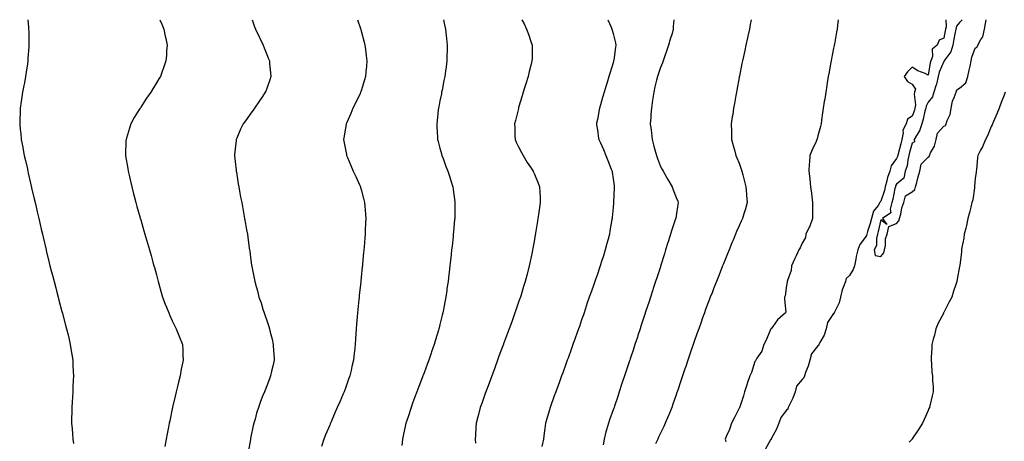
# Model space of a CAD drawing. Units: inches. Extents: x 899843 to 902483, y 7374458 to 7377098.
# Drawn here: x 900571 to 901196, y 7376830 to 7377098 of the extents above; entities that cross this region are included whole.
import ezdxf

# ---------------------------------------------------------------- set-up
doc = ezdxf.new("R2010")
doc.units = ezdxf.units.IN
doc.header["$MEASUREMENT"] = 0
doc.layers.add('Contour_89987374', color=7, linetype='Continuous', true_color=0x9991ad)

msp = doc.modelspace()

# ---------------------------------------------------------------- linework, layer by layer
at = {"layer": 'Contour_89987374'}
for points in [[(900576.28, 7377098, 3420), (900576.75, 7377093.22, 3420), (900576.86, 7377091.92, 3420), (900576.91, 7377090.78, 3420), (900577.01, 7377082.96, 3420), (900577.05, 7377081.92, 3420), (900577.01, 7377080.88, 3420), (900576.41, 7377073.56, 3420), (900576.35, 7377071.92, 3420), (900576.09, 7377069.96, 3420), (900575.23, 7377064.74, 3420), (900574.89, 7377061.92, 3420), (900574.17, 7377058.04, 3420), (900573.79, 7377056.18, 3420), (900573.03, 7377051.92, 3420), (900572.37, 7377047.6, 3420), (900572.16, 7377046.03, 3420), (900571.56, 7377041.92, 3420), (900571.4, 7377038.57, 3420), (900571.34, 7377035.21, 3420), (900571.19, 7377031.92, 3420), (900571.55, 7377028.42, 3420), (900571.86, 7377025.74, 3420), (900572.23, 7377021.92, 3420), (900573.18, 7377017.05, 3420), (900573.23, 7377016.74, 3420), (900574.13, 7377011.92, 3420), (900574.84, 7377008.71, 3420), (900575.85, 7377004.12, 3420), (900576.34, 7377001.92, 3420), (900576.65, 7377000.52, 3420), (900578.05, 7376994.29, 3420), (900578.49, 7376992.36, 3420), (900578.59, 7376991.92, 3420), (900578.76, 7376991.21, 3420), (900580.37, 7376984.24, 3420), (900580.92, 7376981.92, 3420), (900581.81, 7376978.16, 3420), (900582.28, 7376976.15, 3420), (900583.29, 7376971.92, 3420), (900584.2, 7376968.07, 3420), (900584.92, 7376965.05, 3420), (900585.66, 7376961.92, 3420), (900586.11, 7376959.98, 3420), (900587.97, 7376952, 3420), (900587.99, 7376951.92, 3420), (900588, 7376951.87, 3420), (900588.05, 7376951.65, 3420), (900589.96, 7376943.83, 3420), (900590.44, 7376941.92, 3420), (900591.28, 7376938.69, 3420), (900592.01, 7376935.87, 3420), (900593.05, 7376931.92, 3420), (900594.08, 7376927.95, 3420), (900594.84, 7376925.13, 3420), (900595.69, 7376921.92, 3420), (900596.15, 7376920.02, 3420), (900598.05, 7376912.89, 3420), (900598.26, 7376912.13, 3420), (900598.32, 7376911.92, 3420), (900598.42, 7376911.55, 3420), (900600.34, 7376904.22, 3420), (900601.01, 7376901.92, 3420), (900601.9, 7376898.07, 3420), (900602.32, 7376896.19, 3420), (900603.35, 7376891.92, 3420), (900603.96, 7376887.83, 3420), (900604.32, 7376885.65, 3420), (900604.9, 7376881.92, 3420), (900605.02, 7376878.89, 3420), (900605.2, 7376874.77, 3420), (900605.32, 7376871.92, 3420), (900605.18, 7376869.05, 3420), (900604.98, 7376864.99, 3420), (900604.84, 7376861.92, 3420), (900604.65, 7376858.52, 3420), (900604.45, 7376855.52, 3420), (900604.24, 7376851.92, 3420), (900604.24, 7376848.11, 3420), (900604.17, 7376845.8, 3420), (900604.17, 7376841.92, 3420), (900604.51, 7376838.38, 3420), (900604.65, 7376835.32, 3420), (900604.92, 7376831.92, 3420), (900605.27, 7376829.14, 3420)], [(900660.29, 7377098, 3421), (900661.36, 7377095.23, 3421), (900662.83, 7377091.92, 3421), (900663.61, 7377087.48, 3421), (900663.96, 7377086.01, 3421), (900664.75, 7377081.92, 3421), (900664.46, 7377078.33, 3421), (900664.37, 7377075.6, 3421), (900664.07, 7377071.92, 3421), (900662.52, 7377067.45, 3421), (900661.95, 7377065.82, 3421), (900660.6, 7377061.92, 3421), (900659.56, 7377060.41, 3421), (900658.05, 7377057.91, 3421), (900655.79, 7377054.18, 3421), (900654.54, 7377051.92, 3421), (900651.75, 7377048.22, 3421), (900648.05, 7377042.5, 3421), (900647.82, 7377042.15, 3421), (900647.69, 7377041.92, 3421), (900647.12, 7377040.99, 3421), (900643.97, 7377035.99, 3421), (900641.74, 7377031.92, 3421), (900640.83, 7377029.14, 3421), (900639.02, 7377022.89, 3421), (900638.72, 7377021.92, 3421), (900638.68, 7377021.29, 3421), (900638.36, 7377012.23, 3421), (900638.35, 7377011.92, 3421), (900638.41, 7377011.56, 3421), (900639.77, 7377003.64, 3421), (900640.04, 7377001.92, 3421), (900640.63, 7376999.34, 3421), (900641.59, 7376995.45, 3421), (900642.38, 7376991.92, 3421), (900643.57, 7376987.44, 3421), (900643.91, 7376986.06, 3421), (900644.98, 7376981.92, 3421), (900645.66, 7376979.53, 3421), (900647.67, 7376972.3, 3421), (900647.78, 7376971.92, 3421), (900647.84, 7376971.71, 3421), (900648.05, 7376970.98, 3421), (900650.09, 7376963.96, 3421), (900650.67, 7376961.92, 3421), (900651.74, 7376958.23, 3421), (900652.33, 7376956.2, 3421), (900653.58, 7376951.92, 3421), (900654.58, 7376948.45, 3421), (900655.82, 7376944.15, 3421), (900656.47, 7376941.92, 3421), (900656.81, 7376940.68, 3421), (900658.05, 7376936.1, 3421), (900658.93, 7376932.8, 3421), (900659.16, 7376931.92, 3421), (900659.6, 7376930.37, 3421), (900661.11, 7376924.98, 3421), (900661.98, 7376921.92, 3421), (900663.62, 7376917.49, 3421), (900664.4, 7376915.57, 3421), (900665.83, 7376911.92, 3421), (900666.49, 7376910.36, 3421), (900668.05, 7376907.02, 3421), (900669.72, 7376903.59, 3421), (900670.64, 7376901.92, 3421), (900672.26, 7376897.71, 3421), (900672.7, 7376896.57, 3421), (900674.55, 7376891.92, 3421), (900674.71, 7376888.59, 3421), (900674.82, 7376885.15, 3421), (900674.95, 7376881.92, 3421), (900674.22, 7376878.09, 3421), (900673.8, 7376876.17, 3421), (900673.04, 7376871.92, 3421), (900672.01, 7376867.96, 3421), (900671.37, 7376865.24, 3421), (900670.53, 7376861.92, 3421), (900670.06, 7376859.91, 3421), (900668.31, 7376852.18, 3421), (900668.25, 7376851.92, 3421), (900668.21, 7376851.76, 3421), (900668.05, 7376851, 3421), (900666.45, 7376843.52, 3421), (900666.12, 7376841.92, 3421), (900665.63, 7376839.5, 3421), (900664.76, 7376835.21, 3421), (900664.11, 7376831.92, 3421), (900663.3, 7376827.17, 3421)], [(900718.77, 7377098, 3422), (900720.19, 7377094.06, 3422), (900721.01, 7377091.92, 3422), (900723.24, 7377087.11, 3422), (900723.6, 7377086.38, 3422), (900725.73, 7377081.92, 3422), (900726.35, 7377080.22, 3422), (900728.05, 7377075.92, 3422), (900729.24, 7377073.11, 3422), (900729.74, 7377071.92, 3422), (900729.92, 7377070.05, 3422), (900730.44, 7377064.31, 3422), (900730.67, 7377061.92, 3422), (900730.02, 7377059.95, 3422), (900728.05, 7377054.33, 3422), (900727.42, 7377052.55, 3422), (900727.17, 7377051.92, 3422), (900725.41, 7377049.28, 3422), (900723.54, 7377046.43, 3422), (900720.35, 7377041.92, 3422), (900719.42, 7377040.55, 3422), (900718.05, 7377038.63, 3422), (900715.21, 7377034.75, 3422), (900713.05, 7377031.92, 3422), (900711.5, 7377028.47, 3422), (900709.06, 7377022.93, 3422), (900708.61, 7377021.92, 3422), (900708.56, 7377021.41, 3422), (900708.05, 7377016.03, 3422), (900707.7, 7377012.27, 3422), (900707.67, 7377011.92, 3422), (900707.7, 7377011.57, 3422), (900708.05, 7377008.02, 3422), (900708.6, 7377002.47, 3422), (900708.65, 7377001.92, 3422), (900708.78, 7377001.19, 3422), (900709.98, 7376993.85, 3422), (900710.33, 7376991.92, 3422), (900710.84, 7376989.13, 3422), (900711.51, 7376985.38, 3422), (900712.17, 7376981.92, 3422), (900713.06, 7376976.93, 3422), (900713.07, 7376976.9, 3422), (900713.98, 7376971.92, 3422), (900714.6, 7376968.47, 3422), (900715.29, 7376964.68, 3422), (900715.78, 7376961.92, 3422), (900716.07, 7376959.94, 3422), (900717.01, 7376952.95, 3422), (900717.17, 7376951.92, 3422), (900717.28, 7376951.15, 3422), (900718.05, 7376945.34, 3422), (900718.47, 7376942.34, 3422), (900718.52, 7376941.92, 3422), (900718.62, 7376941.35, 3422), (900720.1, 7376933.97, 3422), (900720.42, 7376931.92, 3422), (900721.3, 7376928.67, 3422), (900722.14, 7376926.01, 3422), (900723.11, 7376921.92, 3422), (900724.46, 7376918.33, 3422), (900725.59, 7376914.38, 3422), (900726.4, 7376911.92, 3422), (900726.86, 7376910.73, 3422), (900728.05, 7376907.23, 3422), (900729.4, 7376903.27, 3422), (900729.79, 7376901.92, 3422), (900730.34, 7376899.63, 3422), (900731.43, 7376895.3, 3422), (900732.21, 7376891.92, 3422), (900732.44, 7376887.53, 3422), (900732.49, 7376886.36, 3422), (900732.72, 7376881.92, 3422), (900731.86, 7376878.11, 3422), (900731.1, 7376874.97, 3422), (900730.4, 7376871.92, 3422), (900729.75, 7376870.22, 3422), (900728.05, 7376865.78, 3422), (900726.99, 7376862.99, 3422), (900726.59, 7376861.92, 3422), (900725.67, 7376859.54, 3422), (900724.18, 7376855.79, 3422), (900722.75, 7376851.92, 3422), (900721.66, 7376848.31, 3422), (900720.67, 7376844.54, 3422), (900719.92, 7376841.92, 3422), (900719.56, 7376840.41, 3422), (900718.05, 7376833.21, 3422), (900717.82, 7376832.15, 3422), (900717.78, 7376831.92, 3422), (900717.72, 7376831.59, 3422), (900716.29, 7376823.68, 3422)], [(900785.62, 7377098, 3423), (900787.57, 7377092.4, 3423), (900787.74, 7377091.92, 3423), (900787.81, 7377091.68, 3423), (900788.05, 7377090.88, 3423), (900789.93, 7377083.81, 3423), (900790.43, 7377081.92, 3423), (900790.77, 7377079.2, 3423), (900791.32, 7377075.19, 3423), (900791.72, 7377071.92, 3423), (900791.4, 7377068.57, 3423), (900791.08, 7377064.95, 3423), (900790.79, 7377061.92, 3423), (900790.17, 7377059.79, 3423), (900788.05, 7377052.93, 3423), (900787.8, 7377052.17, 3423), (900787.71, 7377051.92, 3423), (900787.39, 7377051.25, 3423), (900784.57, 7377045.4, 3423), (900782.84, 7377041.92, 3423), (900781.42, 7377038.55, 3423), (900778.88, 7377032.74, 3423), (900778.52, 7377031.92, 3423), (900778.46, 7377031.51, 3423), (900778.05, 7377029.14, 3423), (900776.99, 7377022.98, 3423), (900776.79, 7377021.92, 3423), (900776.98, 7377020.85, 3423), (900778.05, 7377015.68, 3423), (900778.68, 7377012.56, 3423), (900778.83, 7377011.92, 3423), (900779.41, 7377010.56, 3423), (900781.54, 7377005.41, 3423), (900783.05, 7377001.92, 3423), (900784.57, 7376998.44, 3423), (900787.25, 7376992.71, 3423), (900787.62, 7376991.92, 3423), (900787.71, 7376991.58, 3423), (900788.05, 7376990.35, 3423), (900789.74, 7376983.61, 3423), (900790.16, 7376981.92, 3423), (900790.32, 7376979.65, 3423), (900790.74, 7376974.61, 3423), (900790.91, 7376971.92, 3423), (900790.79, 7376969.18, 3423), (900790.68, 7376964.55, 3423), (900790.57, 7376961.92, 3423), (900790.36, 7376959.61, 3423), (900789.9, 7376953.77, 3423), (900789.73, 7376951.92, 3423), (900789.59, 7376950.38, 3423), (900788.9, 7376942.78, 3423), (900788.82, 7376941.92, 3423), (900788.75, 7376941.22, 3423), (900788.05, 7376934.38, 3423), (900787.81, 7376932.16, 3423), (900787.79, 7376931.92, 3423), (900787.76, 7376931.62, 3423), (900786.87, 7376923.1, 3423), (900786.75, 7376921.92, 3423), (900786.6, 7376920.47, 3423), (900785.93, 7376914.04, 3423), (900785.72, 7376911.92, 3423), (900785.55, 7376909.42, 3423), (900785.15, 7376904.82, 3423), (900784.96, 7376901.92, 3423), (900784.76, 7376898.63, 3423), (900784.47, 7376895.5, 3423), (900784.26, 7376891.92, 3423), (900783.76, 7376887.63, 3423), (900783.58, 7376886.39, 3423), (900783.12, 7376881.92, 3423), (900782.13, 7376877.84, 3423), (900781.61, 7376875.48, 3423), (900780.77, 7376871.92, 3423), (900780.04, 7376869.93, 3423), (900778.05, 7376864.15, 3423), (900777.47, 7376862.5, 3423), (900777.27, 7376861.92, 3423), (900776.66, 7376860.53, 3423), (900774.46, 7376855.51, 3423), (900772.9, 7376851.92, 3423), (900771.41, 7376848.56, 3423), (900768.9, 7376842.77, 3423), (900768.52, 7376841.92, 3423), (900768.39, 7376841.58, 3423), (900768.05, 7376840.74, 3423), (900765.47, 7376834.5, 3423), (900764.4, 7376831.92, 3423), (900762.85, 7376827.11, 3423)], [(900840.33, 7377098, 3424), (900840.94, 7377094.81, 3424), (900841.51, 7377091.92, 3424), (900841.96, 7377088.01, 3424), (900842.19, 7377086.05, 3424), (900842.67, 7377081.92, 3424), (900842.56, 7377077.41, 3424), (900842.54, 7377076.41, 3424), (900842.42, 7377071.92, 3424), (900841.92, 7377068.05, 3424), (900841.58, 7377065.45, 3424), (900841.13, 7377061.92, 3424), (900840.63, 7377059.34, 3424), (900839.42, 7377053.29, 3424), (900839.15, 7377051.92, 3424), (900838.96, 7377051.01, 3424), (900838.05, 7377046.48, 3424), (900837.3, 7377042.67, 3424), (900837.14, 7377041.92, 3424), (900837.02, 7377040.89, 3424), (900836.21, 7377033.76, 3424), (900835.99, 7377031.92, 3424), (900836.08, 7377029.95, 3424), (900836.44, 7377023.53, 3424), (900836.51, 7377021.92, 3424), (900836.84, 7377020.71, 3424), (900838.05, 7377016.46, 3424), (900839.05, 7377012.91, 3424), (900839.33, 7377011.92, 3424), (900840.11, 7377009.87, 3424), (900841.68, 7377005.55, 3424), (900843.07, 7377001.92, 3424), (900844.28, 7376998.15, 3424), (900845.44, 7376994.53, 3424), (900846.27, 7376991.92, 3424), (900846.48, 7376990.35, 3424), (900847.44, 7376982.53, 3424), (900847.52, 7376981.92, 3424), (900847.51, 7376981.39, 3424), (900847.42, 7376972.55, 3424), (900847.42, 7376971.92, 3424), (900847.36, 7376971.23, 3424), (900846.65, 7376963.32, 3424), (900846.53, 7376961.92, 3424), (900846.36, 7376960.23, 3424), (900845.74, 7376954.23, 3424), (900845.51, 7376951.92, 3424), (900845.2, 7376949.07, 3424), (900844.77, 7376945.2, 3424), (900844.42, 7376941.92, 3424), (900843.92, 7376937.79, 3424), (900843.72, 7376936.25, 3424), (900843.2, 7376931.92, 3424), (900842.52, 7376927.45, 3424), (900842.36, 7376926.23, 3424), (900841.73, 7376921.92, 3424), (900841.11, 7376918.86, 3424), (900840.27, 7376914.14, 3424), (900839.84, 7376911.92, 3424), (900839.45, 7376910.52, 3424), (900838.05, 7376904.68, 3424), (900837.5, 7376902.47, 3424), (900837.38, 7376901.92, 3424), (900837.1, 7376900.97, 3424), (900835.18, 7376894.79, 3424), (900834.36, 7376891.92, 3424), (900832.75, 7376887.22, 3424), (900832.45, 7376886.32, 3424), (900830.96, 7376881.92, 3424), (900830.17, 7376879.79, 3424), (900828.05, 7376873.99, 3424), (900827.49, 7376872.48, 3424), (900827.29, 7376871.92, 3424), (900826.82, 7376870.69, 3424), (900824.74, 7376865.23, 3424), (900823.46, 7376861.92, 3424), (900822.01, 7376857.96, 3424), (900820.71, 7376854.58, 3424), (900819.71, 7376851.92, 3424), (900819.32, 7376850.64, 3424), (900818.05, 7376846.73, 3424), (900816.85, 7376843.12, 3424), (900816.42, 7376841.92, 3424), (900815.94, 7376839.81, 3424), (900814.95, 7376835.02, 3424), (900814.2, 7376831.92, 3424), (900813.89, 7376827.76, 3424)], [(900890.17, 7377098, 3425), (900891.48, 7377095.35, 3425), (900893.08, 7377091.92, 3425), (900894.42, 7377088.29, 3425), (900895.88, 7377084.1, 3425), (900896.65, 7377081.92, 3425), (900896.64, 7377080.52, 3425), (900896.53, 7377073.44, 3425), (900896.52, 7377071.92, 3425), (900896.01, 7377069.89, 3425), (900894.78, 7377065.19, 3425), (900893.99, 7377061.92, 3425), (900892.6, 7377057.37, 3425), (900892.21, 7377056.08, 3425), (900890.95, 7377051.92, 3425), (900890.28, 7377049.69, 3425), (900888.05, 7377042.32, 3425), (900887.96, 7377042.01, 3425), (900887.93, 7377041.92, 3425), (900887.89, 7377041.76, 3425), (900885.95, 7377034.02, 3425), (900885.43, 7377031.92, 3425), (900885.54, 7377029.41, 3425), (900885.7, 7377024.27, 3425), (900885.79, 7377021.92, 3425), (900886.51, 7377020.38, 3425), (900888.05, 7377017.33, 3425), (900889.89, 7377013.76, 3425), (900890.84, 7377011.92, 3425), (900893.56, 7377007.43, 3425), (900895.59, 7377004.38, 3425), (900897.2, 7377001.92, 3425), (900897.44, 7377001.31, 3425), (900898.05, 7376999.94, 3425), (900900.39, 7376994.26, 3425), (900901.37, 7376991.92, 3425), (900901.48, 7376988.48, 3425), (900901.62, 7376985.49, 3425), (900901.73, 7376981.92, 3425), (900901.22, 7376978.75, 3425), (900900.58, 7376974.46, 3425), (900900.2, 7376971.92, 3425), (900899.92, 7376970.06, 3425), (900898.78, 7376962.65, 3425), (900898.67, 7376961.92, 3425), (900898.57, 7376961.4, 3425), (900898.05, 7376958.45, 3425), (900897.07, 7376952.9, 3425), (900896.91, 7376951.92, 3425), (900896.61, 7376950.48, 3425), (900895.33, 7376944.65, 3425), (900894.78, 7376941.92, 3425), (900893.6, 7376937.46, 3425), (900893.36, 7376936.61, 3425), (900892.17, 7376931.92, 3425), (900891.18, 7376928.79, 3425), (900889.6, 7376923.47, 3425), (900889.12, 7376921.92, 3425), (900888.84, 7376921.13, 3425), (900888.05, 7376918.83, 3425), (900886.27, 7376913.7, 3425), (900885.68, 7376911.92, 3425), (900884.32, 7376908.2, 3425), (900883.64, 7376906.33, 3425), (900882.05, 7376901.92, 3425), (900880.97, 7376899, 3425), (900878.51, 7376892.38, 3425), (900878.34, 7376891.92, 3425), (900878.26, 7376891.71, 3425), (900878.05, 7376891.14, 3425), (900875.56, 7376884.4, 3425), (900874.64, 7376881.92, 3425), (900872.87, 7376877.1, 3425), (900872.65, 7376876.53, 3425), (900870.96, 7376871.92, 3425), (900870.18, 7376869.79, 3425), (900868.05, 7376863.96, 3425), (900867.51, 7376862.46, 3425), (900867.31, 7376861.92, 3425), (900866.88, 7376860.75, 3425), (900864.84, 7376855.13, 3425), (900863.67, 7376851.92, 3425), (900862.46, 7376847.51, 3425), (900862.04, 7376845.91, 3425), (900860.97, 7376841.92, 3425), (900860.84, 7376839.13, 3425), (900860.55, 7376834.43, 3425), (900860.43, 7376831.92, 3425), (900860.64, 7376829.33, 3425)], [(900944.74, 7377098, 3426), (900946.79, 7377093.19, 3426), (900947.32, 7377091.92, 3426), (900947.47, 7377091.35, 3426), (900948.05, 7377089.25, 3426), (900949.51, 7377083.38, 3426), (900949.72, 7377081.92, 3426), (900949.48, 7377080.49, 3426), (900948.43, 7377072.3, 3426), (900948.37, 7377071.92, 3426), (900948.3, 7377071.67, 3426), (900948.05, 7377070.6, 3426), (900946.01, 7377063.95, 3426), (900945.4, 7377061.92, 3426), (900944.23, 7377058.1, 3426), (900943.68, 7377056.29, 3426), (900942.36, 7377051.92, 3426), (900941.38, 7377048.59, 3426), (900940.04, 7377043.91, 3426), (900939.46, 7377041.92, 3426), (900939.22, 7377040.75, 3426), (900938.05, 7377034.75, 3426), (900937.55, 7377032.42, 3426), (900937.43, 7377031.92, 3426), (900937.52, 7377031.39, 3426), (900938.05, 7377028.14, 3426), (900938.84, 7377022.71, 3426), (900938.96, 7377021.92, 3426), (900939.71, 7377020.26, 3426), (900941.83, 7377015.7, 3426), (900943.49, 7377011.92, 3426), (900944.77, 7377008.64, 3426), (900946.89, 7377003.07, 3426), (900947.34, 7377001.92, 3426), (900947.44, 7377001.31, 3426), (900948.05, 7376996.96, 3426), (900948.64, 7376992.51, 3426), (900948.73, 7376991.92, 3426), (900948.69, 7376991.28, 3426), (900948.37, 7376982.24, 3426), (900948.36, 7376981.92, 3426), (900948.32, 7376981.65, 3426), (900948.05, 7376978.8, 3426), (900947.42, 7376972.54, 3426), (900947.38, 7376971.92, 3426), (900947.24, 7376971.12, 3426), (900945.96, 7376964.01, 3426), (900945.64, 7376961.92, 3426), (900944.8, 7376958.67, 3426), (900944.05, 7376955.93, 3426), (900943.06, 7376951.92, 3426), (900941.84, 7376948.13, 3426), (900940.73, 7376944.59, 3426), (900939.88, 7376941.92, 3426), (900939.42, 7376940.55, 3426), (900938.05, 7376936.47, 3426), (900936.85, 7376933.12, 3426), (900936.43, 7376931.92, 3426), (900935.54, 7376929.4, 3426), (900934.22, 7376925.75, 3426), (900932.87, 7376921.92, 3426), (900931.66, 7376918.31, 3426), (900930.3, 7376914.17, 3426), (900929.55, 7376911.92, 3426), (900929.17, 7376910.8, 3426), (900928.05, 7376907.46, 3426), (900926.59, 7376903.38, 3426), (900926.07, 7376901.92, 3426), (900924.97, 7376898.84, 3426), (900923.96, 7376896.01, 3426), (900922.5, 7376891.92, 3426), (900921.33, 7376888.64, 3426), (900919.42, 7376883.29, 3426), (900918.93, 7376881.92, 3426), (900918.7, 7376881.27, 3426), (900918.05, 7376879.46, 3426), (900916.03, 7376873.94, 3426), (900915.3, 7376871.92, 3426), (900913.73, 7376867.6, 3426), (900913.37, 7376866.6, 3426), (900911.66, 7376861.92, 3426), (900910.69, 7376859.28, 3426), (900908.05, 7376852.01, 3426), (900908.02, 7376851.92, 3426), (900908.01, 7376851.87, 3426), (900905.8, 7376844.17, 3426), (900905.16, 7376841.92, 3426), (900904.72, 7376838.59, 3426), (900904.25, 7376835.72, 3426), (900903.8, 7376831.92, 3426), (900902.84, 7376827.13, 3426)], [(900986.55, 7377098, 3427), (900986.25, 7377093.72, 3427), (900986.22, 7377091.92, 3427), (900985.44, 7377089.31, 3427), (900984.33, 7377085.64, 3427), (900983.22, 7377081.92, 3427), (900981.95, 7377078.02, 3427), (900980.63, 7377074.5, 3427), (900979.73, 7377071.92, 3427), (900979.3, 7377070.68, 3427), (900978.05, 7377067.63, 3427), (900976.64, 7377063.32, 3427), (900976.25, 7377061.92, 3427), (900975.68, 7377059.55, 3427), (900974.58, 7377055.39, 3427), (900973.81, 7377051.92, 3427), (900973.06, 7377046.93, 3427), (900973.06, 7377046.91, 3427), (900972.32, 7377041.92, 3427), (900972.05, 7377037.92, 3427), (900971.94, 7377035.81, 3427), (900971.67, 7377031.92, 3427), (900972.15, 7377027.82, 3427), (900972.34, 7377026.21, 3427), (900972.84, 7377021.92, 3427), (900973.96, 7377017.83, 3427), (900974.62, 7377015.35, 3427), (900975.54, 7377011.92, 3427), (900976.14, 7377010.01, 3427), (900978.05, 7377004.82, 3427), (900979.15, 7377003.02, 3427), (900979.78, 7377001.92, 3427), (900981.97, 7376998, 3427), (900982.74, 7376996.61, 3427), (900985.48, 7376991.92, 3427), (900986.14, 7376990, 3427), (900988.05, 7376985.18, 3427), (900989.03, 7376982.9, 3427), (900989.43, 7376981.92, 3427), (900989.21, 7376980.76, 3427), (900988.05, 7376973.53, 3427), (900987.83, 7376972.14, 3427), (900987.81, 7376971.92, 3427), (900987.68, 7376971.56, 3427), (900985.33, 7376964.64, 3427), (900984.48, 7376961.92, 3427), (900982.95, 7376957.03, 3427), (900982.86, 7376956.73, 3427), (900981.39, 7376951.92, 3427), (900980.58, 7376949.39, 3427), (900978.38, 7376942.25, 3427), (900978.27, 7376941.92, 3427), (900978.22, 7376941.75, 3427), (900978.05, 7376941.23, 3427), (900975.76, 7376934.21, 3427), (900975.02, 7376931.92, 3427), (900973.53, 7376927.4, 3427), (900973.29, 7376926.68, 3427), (900971.75, 7376921.92, 3427), (900970.83, 7376919.14, 3427), (900968.7, 7376912.57, 3427), (900968.49, 7376911.92, 3427), (900968.38, 7376911.59, 3427), (900968.05, 7376910.59, 3427), (900965.89, 7376904.08, 3427), (900965.19, 7376901.92, 3427), (900963.78, 7376897.65, 3427), (900963.42, 7376896.56, 3427), (900961.89, 7376891.92, 3427), (900960.93, 7376889.04, 3427), (900958.87, 7376882.74, 3427), (900958.6, 7376881.92, 3427), (900958.46, 7376881.51, 3427), (900958.05, 7376880.26, 3427), (900955.96, 7376874.01, 3427), (900955.27, 7376871.92, 3427), (900953.87, 7376867.74, 3427), (900953.46, 7376866.51, 3427), (900951.94, 7376861.92, 3427), (900950.96, 7376859.01, 3427), (900948.87, 7376852.74, 3427), (900948.6, 7376851.92, 3427), (900948.45, 7376851.52, 3427), (900948.05, 7376850.43, 3427), (900945.78, 7376844.19, 3427), (900945.04, 7376841.92, 3427), (900943.86, 7376837.73, 3427), (900943.47, 7376836.5, 3427), (900942.28, 7376831.92, 3427), (900941.81, 7376828.15, 3427)], [(901035.67, 7377098, 3428), (901035.11, 7377094.86, 3428), (901034.6, 7377091.92, 3428), (901033.61, 7377087.48, 3428), (901033.41, 7377086.56, 3428), (901032.4, 7377081.92, 3428), (901031.61, 7377078.36, 3428), (901030.82, 7377074.69, 3428), (901030.21, 7377071.92, 3428), (901029.84, 7377070.13, 3428), (901028.21, 7377062.08, 3428), (901028.18, 7377061.92, 3428), (901028.16, 7377061.81, 3428), (901028.05, 7377061.25, 3428), (901026.59, 7377053.38, 3428), (901026.33, 7377051.92, 3428), (901025.97, 7377049.84, 3428), (901025.06, 7377044.91, 3428), (901024.55, 7377041.92, 3428), (901023.96, 7377037.83, 3428), (901023.7, 7377036.27, 3428), (901023.07, 7377031.92, 3428), (901023.18, 7377027.05, 3428), (901023.17, 7377026.8, 3428), (901023.25, 7377021.92, 3428), (901024.36, 7377018.23, 3428), (901025.29, 7377014.68, 3428), (901026.07, 7377011.92, 3428), (901026.57, 7377010.44, 3428), (901028.05, 7377006.89, 3428), (901029.38, 7377003.25, 3428), (901029.77, 7377001.92, 3428), (901030.37, 7376999.6, 3428), (901031.43, 7376995.3, 3428), (901032.32, 7376991.92, 3428), (901032.69, 7376987.28, 3428), (901032.77, 7376986.64, 3428), (901033.14, 7376981.92, 3428), (901032.01, 7376977.95, 3428), (901031.01, 7376974.88, 3428), (901030.11, 7376971.92, 3428), (901029.47, 7376970.51, 3428), (901028.05, 7376967.21, 3428), (901026.46, 7376963.51, 3428), (901025.81, 7376961.92, 3428), (901024.2, 7376958.07, 3428), (901023.52, 7376956.45, 3428), (901021.63, 7376951.92, 3428), (901020.6, 7376949.37, 3428), (901018.05, 7376943.04, 3428), (901017.73, 7376942.24, 3428), (901017.6, 7376941.92, 3428), (901017.3, 7376941.17, 3428), (901014.89, 7376935.08, 3428), (901013.64, 7376931.92, 3428), (901012.08, 7376927.89, 3428), (901010.85, 7376924.72, 3428), (901009.76, 7376921.92, 3428), (901009.29, 7376920.68, 3428), (901008.05, 7376917.4, 3428), (901006.58, 7376913.39, 3428), (901006.04, 7376911.92, 3428), (901004.9, 7376908.77, 3428), (901003.91, 7376906.06, 3428), (901002.42, 7376901.92, 3428), (901001.27, 7376898.7, 3428), (900999.35, 7376893.22, 3428), (900998.89, 7376891.92, 3428), (900998.67, 7376891.3, 3428), (900998.05, 7376889.53, 3428), (900996.12, 7376883.85, 3428), (900995.47, 7376881.92, 3428), (900994.14, 7376878.01, 3428), (900993.59, 7376876.38, 3428), (900992.1, 7376871.92, 3428), (900991.08, 7376868.89, 3428), (900989.1, 7376862.97, 3428), (900988.75, 7376861.92, 3428), (900988.57, 7376861.4, 3428), (900988.05, 7376859.92, 3428), (900985.97, 7376853.99, 3428), (900985.26, 7376851.92, 3428), (900983.32, 7376847.19, 3428), (900983.16, 7376846.81, 3428), (900981.17, 7376841.92, 3428), (900980.14, 7376839.83, 3428), (900978.05, 7376835.54, 3428), (900976.87, 7376833.1, 3428), (900976.34, 7376831.92, 3428), (900975.03, 7376828.9, 3428)], [(901090.98, 7377098, 3429), (901090.55, 7377094.42, 3429), (901090.31, 7377091.92, 3429), (901089.98, 7377089.99, 3429), (901088.55, 7377082.42, 3429), (901088.46, 7377081.92, 3429), (901088.4, 7377081.57, 3429), (901088.05, 7377079.84, 3429), (901086.78, 7377073.19, 3429), (901086.52, 7377071.92, 3429), (901086.16, 7377070.03, 3429), (901085.24, 7377064.73, 3429), (901084.69, 7377061.92, 3429), (901084.03, 7377057.9, 3429), (901083.77, 7377056.2, 3429), (901083.05, 7377051.92, 3429), (901082.41, 7377047.56, 3429), (901082.14, 7377046.01, 3429), (901081.51, 7377041.92, 3429), (901081.09, 7377038.88, 3429), (901080.47, 7377034.34, 3429), (901080.14, 7377031.92, 3429), (901079.69, 7377030.28, 3429), (901078.05, 7377024.33, 3429), (901077.54, 7377022.43, 3429), (901077.41, 7377021.92, 3429), (901076.91, 7377020.78, 3429), (901074.46, 7377015.52, 3429), (901073.05, 7377011.92, 3429), (901072.66, 7377007.31, 3429), (901072.63, 7377006.5, 3429), (901072.29, 7377001.92, 3429), (901072.86, 7376997.11, 3429), (901072.91, 7376996.78, 3429), (901073.46, 7376991.92, 3429), (901073.96, 7376987.83, 3429), (901074.21, 7376985.76, 3429), (901074.68, 7376981.92, 3429), (901074.67, 7376978.54, 3429), (901074.73, 7376975.24, 3429), (901074.71, 7376971.92, 3429), (901072.89, 7376967.07, 3429), (901072.57, 7376966.44, 3429), (901070.49, 7376961.92, 3429), (901070.21, 7376959.76, 3429), (901068.05, 7376956.12, 3429), (901066.81, 7376953.16, 3429), (901065.95, 7376951.92, 3429), (901064.26, 7376948.12, 3429), (901063.54, 7376946.43, 3429), (901061.38, 7376941.92, 3429), (901061.11, 7376938.87, 3429), (901058.73, 7376932.6, 3429), (901058.62, 7376931.92, 3429), (901058.61, 7376931.36, 3429), (901058.05, 7376929.31, 3429), (901057.23, 7376922.73, 3429), (901056.97, 7376921.92, 3429), (901056.8, 7376920.66, 3429), (901057.63, 7376912.34, 3429), (901057.52, 7376911.92, 3429), (901052.5, 7376907.47, 3429), (901049.53, 7376903.4, 3429), (901048.39, 7376901.92, 3429), (901048.23, 7376901.74, 3429), (901048.05, 7376901.37, 3429), (901045.23, 7376894.74, 3429), (901043.77, 7376891.92, 3429), (901042.38, 7376887.6, 3429), (901039.32, 7376883.19, 3429), (901038.59, 7376881.92, 3429), (901038.36, 7376881.61, 3429), (901038.05, 7376881.19, 3429), (901035.82, 7376874.15, 3429), (901034.85, 7376871.92, 3429), (901033.22, 7376867.09, 3429), (901033.13, 7376866.84, 3429), (901031.5, 7376861.92, 3429), (901030.74, 7376859.23, 3429), (901028.41, 7376852.28, 3429), (901028.3, 7376851.92, 3429), (901028.28, 7376851.69, 3429), (901028.05, 7376851.48, 3429), (901024.82, 7376845.15, 3429), (901023.27, 7376841.92, 3429), (901022.01, 7376837.95, 3429), (901020.09, 7376833.96, 3429), (901019.25, 7376831.92, 3429), (901019.61, 7376830.36, 3429)], [(901159.24, 7377098, 3430), (901159.53, 7377093.4, 3430), (901159.18, 7377091.92, 3430), (901158.99, 7377090.98, 3430), (901158.05, 7377086.33, 3430), (901154.99, 7377084.98, 3430), (901153.76, 7377081.92, 3430), (901150.56, 7377079.4, 3430), (901150.8, 7377074.67, 3430), (901149.88, 7377071.92, 3430), (901149.41, 7377070.56, 3430), (901148.05, 7377062.9, 3430), (901146.19, 7377063.78, 3430), (901141.61, 7377065.49, 3430), (901138.05, 7377067.99, 3430), (901135.02, 7377064.95, 3430), (901132.9, 7377061.92, 3430), (901134.88, 7377058.75, 3430), (901138.05, 7377057.07, 3430), (901140.03, 7377053.9, 3430), (901139.49, 7377051.92, 3430), (901139.15, 7377050.82, 3430), (901140.02, 7377043.89, 3430), (901139.71, 7377041.92, 3430), (901139.37, 7377040.6, 3430), (901138.05, 7377036.76, 3430), (901134.99, 7377034.98, 3430), (901134.05, 7377031.92, 3430), (901132.07, 7377027.9, 3430), (901132.29, 7377026.16, 3430), (901131.43, 7377021.92, 3430), (901130.71, 7377019.26, 3430), (901129.11, 7377012.98, 3430), (901128.83, 7377011.92, 3430), (901128.67, 7377011.3, 3430), (901128.05, 7377009.92, 3430), (901124.62, 7377005.35, 3430), (901123.85, 7377001.92, 3430), (901122.19, 7376997.78, 3430), (901121.94, 7376995.81, 3430), (901120.89, 7376991.92, 3430), (901120.33, 7376989.64, 3430), (901118.05, 7376982.93, 3430), (901117.52, 7376982.45, 3430), (901117.38, 7376981.92, 3430), (901116.27, 7376980.14, 3430), (901113.47, 7376976.5, 3430), (901112.21, 7376971.92, 3430), (901111.35, 7376968.62, 3430), (901109.65, 7376963.52, 3430), (901109.18, 7376961.92, 3430), (901108.95, 7376961.01, 3430), (901108.05, 7376959.72, 3430), (901104.61, 7376955.36, 3430), (901103.39, 7376951.92, 3430), (901102.33, 7376947.64, 3430), (901102.11, 7376945.98, 3430), (901101.28, 7376941.92, 3430), (901100.5, 7376939.47, 3430), (901098.05, 7376935.74, 3430), (901096.1, 7376933.87, 3430), (901095.54, 7376931.92, 3430), (901094.23, 7376928.1, 3430), (901093.47, 7376926.5, 3430), (901092.42, 7376921.92, 3430), (901091.54, 7376918.43, 3430), (901088.59, 7376912.46, 3430), (901088.39, 7376911.92, 3430), (901088.32, 7376911.65, 3430), (901088.05, 7376911.49, 3430), (901084.21, 7376905.76, 3430), (901083.33, 7376901.92, 3430), (901082.05, 7376897.92, 3430), (901079.34, 7376893.21, 3430), (901078.73, 7376891.92, 3430), (901078.58, 7376891.39, 3430), (901078.05, 7376891.03, 3430), (901074.02, 7376885.95, 3430), (901072.93, 7376881.92, 3430), (901071.9, 7376878.07, 3430), (901070.23, 7376874.1, 3430), (901069.49, 7376871.92, 3430), (901069.22, 7376870.75, 3430), (901068.05, 7376869.76, 3430), (901064.54, 7376865.43, 3430), (901063.63, 7376861.92, 3430), (901062.08, 7376857.88, 3430), (901060.18, 7376854.06, 3430), (901059.22, 7376851.92, 3430), (901059.01, 7376850.96, 3430), (901058.05, 7376850.14, 3430), (901054.45, 7376845.52, 3430), (901053.33, 7376841.92, 3430), (901051.79, 7376838.18, 3430), (901048.7, 7376832.57, 3430), (901048.38, 7376831.92, 3430), (901048.36, 7376831.61, 3430), (901048.05, 7376831.34, 3430), (901044.62, 7376825.35, 3430)], [(901169.78, 7377098, 3431), (901168.05, 7377096.33, 3431), (901166.17, 7377093.8, 3431), (901165.72, 7377091.92, 3431), (901165.12, 7377088.99, 3431), (901164.42, 7377085.55, 3431), (901163.68, 7377081.92, 3431), (901162.4, 7377077.57, 3431), (901158.75, 7377072.63, 3431), (901158.33, 7377071.92, 3431), (901158.27, 7377071.7, 3431), (901158.05, 7377071.55, 3431), (901155.18, 7377064.79, 3431), (901154.41, 7377061.92, 3431), (901153.31, 7377057.18, 3431), (901153.27, 7377056.69, 3431), (901151.64, 7377051.92, 3431), (901150.94, 7377049.04, 3431), (901148.05, 7377045.63, 3431), (901146.76, 7377043.22, 3431), (901146.56, 7377041.92, 3431), (901146.03, 7377039.9, 3431), (901145, 7377034.97, 3431), (901144.09, 7377031.92, 3431), (901142.59, 7377027.38, 3431), (901140.65, 7377024.52, 3431), (901139.18, 7377021.92, 3431), (901139.36, 7377020.61, 3431), (901138.05, 7377019.76, 3431), (901136.34, 7377013.64, 3431), (901135.88, 7377011.92, 3431), (901135.16, 7377009.03, 3431), (901134.68, 7377005.29, 3431), (901133.51, 7377001.92, 3431), (901132.58, 7376997.39, 3431), (901128.05, 7376993.68, 3431), (901127.45, 7376992.52, 3431), (901127.29, 7376991.92, 3431), (901127.04, 7376990.91, 3431), (901125.77, 7376984.2, 3431), (901125.13, 7376981.92, 3431), (901123.98, 7376977.85, 3431), (901124.47, 7376975.5, 3431), (901119.15, 7376971.92, 3431), (901121.96, 7376968.01, 3431), (901118.05, 7376971.1, 3431), (901116.41, 7376963.56, 3431), (901115.93, 7376961.92, 3431), (901115.21, 7376959.08, 3431), (901115.27, 7376954.7, 3431), (901113.78, 7376951.92, 3431), (901114.49, 7376948.36, 3431), (901118.05, 7376947.75, 3431), (901119.9, 7376950.07, 3431), (901120.34, 7376951.92, 3431), (901120.94, 7376954.8, 3431), (901120.99, 7376958.98, 3431), (901122, 7376961.92, 3431), (901123.13, 7376966.84, 3431), (901128.05, 7376968.72, 3431), (901129.55, 7376970.42, 3431), (901129.94, 7376971.92, 3431), (901130.69, 7376974.56, 3431), (901131.35, 7376978.62, 3431), (901132.65, 7376981.92, 3431), (901133.66, 7376986.31, 3431), (901138.05, 7376988.84, 3431), (901139.64, 7376990.33, 3431), (901140.13, 7376991.92, 3431), (901140.88, 7376994.75, 3431), (901141.78, 7376998.19, 3431), (901142.77, 7377001.92, 3431), (901143.71, 7377006.26, 3431), (901148.05, 7377010.82, 3431), (901148.71, 7377011.25, 3431), (901148.99, 7377011.92, 3431), (901149.66, 7377013.53, 3431), (901152.21, 7377017.76, 3431), (901153.09, 7377021.92, 3431), (901154.01, 7377025.96, 3431), (901158.05, 7377030.52, 3431), (901159.13, 7377030.84, 3431), (901159.58, 7377031.92, 3431), (901160.16, 7377034.03, 3431), (901162.04, 7377037.93, 3431), (901162.64, 7377041.92, 3431), (901163.65, 7377046.32, 3431), (901164.67, 7377048.54, 3431), (901165.8, 7377051.92, 3431), (901166.4, 7377053.56, 3431), (901168.05, 7377054.54, 3431), (901172.01, 7377057.96, 3431), (901173.27, 7377061.92, 3431), (901174.09, 7377065.88, 3431), (901174.74, 7377068.61, 3431), (901175.46, 7377071.92, 3431), (901175.76, 7377074.22, 3431), (901178.05, 7377080, 3431), (901179.29, 7377080.69, 3431), (901179.65, 7377081.92, 3431), (901181.56, 7377085.43, 3431), (901182.85, 7377087.12, 3431), (901183.79, 7377091.92, 3431), (901184.47, 7377095.5, 3431), (901184.87, 7377098, 3431)], [(901197, 7377051.92, 3431), (901196.35, 7377050.22, 3431), (901194.52, 7377045.45, 3431), (901193.19, 7377041.92, 3431), (901191.69, 7377038.28, 3431), (901189.52, 7377033.39, 3431), (901188.89, 7377031.92, 3431), (901188.66, 7377031.32, 3431), (901188.05, 7377030.19, 3431), (901185.73, 7377024.24, 3431), (901184.43, 7377021.92, 3431), (901182.54, 7377017.43, 3431), (901181.32, 7377015.19, 3431), (901179.68, 7377011.92, 3431), (901179.46, 7377010.51, 3431), (901178.78, 7377002.65, 3431), (901178.68, 7377001.92, 3431), (901178.61, 7377001.36, 3431), (901178.05, 7376997.32, 3431), (901177.6, 7376992.37, 3431), (901177.56, 7376991.92, 3431), (901177.43, 7376991.3, 3431), (901176.37, 7376983.6, 3431), (901175.94, 7376981.92, 3431), (901175.17, 7376979.05, 3431), (901174.37, 7376975.6, 3431), (901173.3, 7376971.92, 3431), (901172.48, 7376967.49, 3431), (901171.94, 7376965.8, 3431), (901171.02, 7376961.92, 3431), (901170.69, 7376959.28, 3431), (901169.55, 7376953.43, 3431), (901169.34, 7376951.92, 3431), (901169.22, 7376950.76, 3431), (901168.17, 7376942.04, 3431), (901168.16, 7376941.92, 3431), (901168.14, 7376941.83, 3431), (901168.05, 7376941.34, 3431), (901166.61, 7376933.36, 3431), (901166.33, 7376931.92, 3431), (901165.5, 7376929.37, 3431), (901164.26, 7376925.71, 3431), (901163.11, 7376921.92, 3431), (901161.32, 7376918.65, 3431), (901158.05, 7376912.24, 3431), (901157.94, 7376912.03, 3431), (901157.89, 7376911.92, 3431), (901157.75, 7376911.62, 3431), (901154.54, 7376905.42, 3431), (901153.07, 7376901.92, 3431), (901152.04, 7376897.92, 3431), (901151.35, 7376895.22, 3431), (901150.51, 7376891.92, 3431), (901150.46, 7376889.51, 3431), (901150.1, 7376883.97, 3431), (901150.06, 7376881.92, 3431), (901150.27, 7376879.7, 3431), (901150.51, 7376874.38, 3431), (901150.76, 7376871.92, 3431), (901150.84, 7376869.13, 3431), (901151.3, 7376865.17, 3431), (901151.38, 7376861.92, 3431), (901150.63, 7376859.34, 3431), (901149.17, 7376853.04, 3431), (901148.87, 7376851.92, 3431), (901148.61, 7376851.36, 3431), (901148.05, 7376850.07, 3431), (901145.6, 7376844.37, 3431), (901144.49, 7376841.92, 3431), (901142.01, 7376837.97, 3431), (901138.05, 7376831.96, 3431), (901138.01, 7376831.92, 3431), (901136.05, 7376829.92, 3431)]]:
    msp.add_polyline3d(points, dxfattribs=at)

doc.saveas('drawing.dxf')
